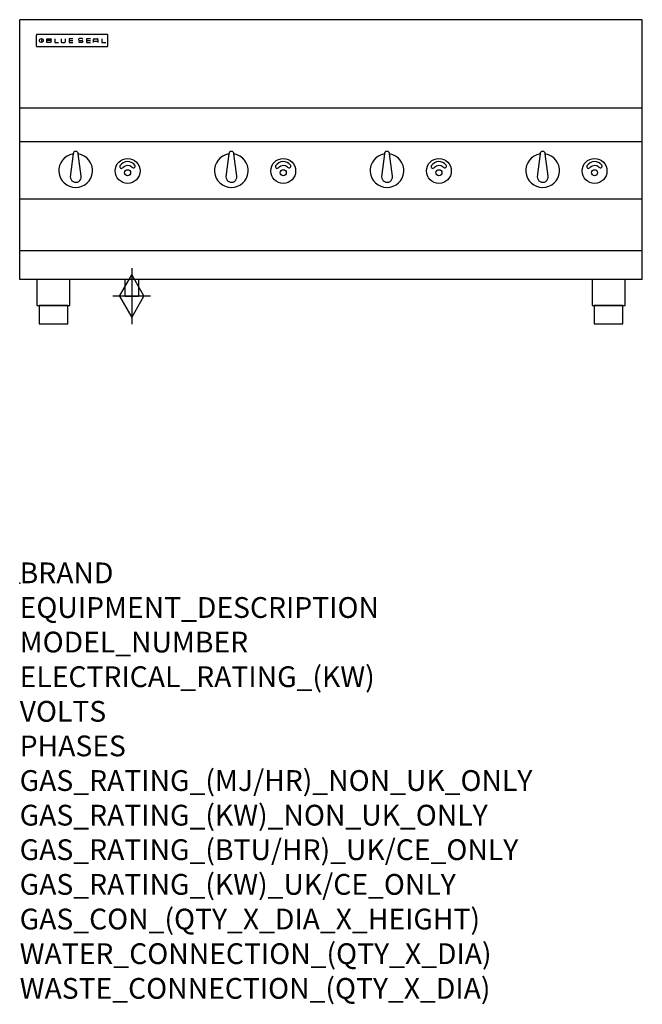
# Model space of a CAD drawing. Units: millimetres. Extents: x 0 to 1200, y -811 to 1086.
import ezdxf

# ---------------------------------------------------------------- set-up
doc = ezdxf.new("R2010")
doc.units = ezdxf.units.MM
doc.header["$LTSCALE"] = 7.222222
doc.layers.get('0').update_dxf_attribs({"linetype": 'CONTINUOUS'})
doc.layers.add('Moffat_2D_Hyd', color=3, linetype='CONTINUOUS')
doc.layers.add('Moffat_Profile', color=1, linetype='CONTINUOUS')
doc.layers.add('Moffat_Notes', color=2, linetype='CONTINUOUS', plot=False)
doc.styles.get("Standard").update_dxf_attribs({"font": 'txt.shx'})

# ---------------------------------------------------------------- blocks, each defined once
blk = doc.blocks.new('SS GAS CONNECTION')
at = {"layer": 'Moffat_2D_Hyd'}
for p, q in [((-23.4, 0), (0, 40.9)), ((0, 54.1), (0, -54.1)), ((0, 40.9), (23.4, 0)), ((36.3, 0), (-36.3, 0)), ((-23.4, 0), (0, -40.9)), ((0, -40.9), (23.4, 0))]:
    blk.add_line(p, q, dxfattribs=at)
blk = doc.blocks.new('BlueSeal Badge')
at = {"layer": 'Moffat_Profile'}
for p, q in [((-59.2, 15.3), (-59.2, 7.8)), ((-48.9, 7.9), (-48.9, 15)), ((-48.9, 15), (-41.7, 15)), ((-41.7, 11.5), (-48.9, 11.5)), ((-41.7, 7.9), (-48.9, 7.9)), ((-33.3, 15), (-33.3, 7.9)), ((-33.3, 7.9), (-26, 7.9)), ((-21.2, 15), (-21.2, 9.4)), ((-19.7, 7.9), (-14.3, 7.9)), ((-12.8, 9.4), (-12.8, 15)), ((1.7, 15), (-5.8, 15)), ((-5.8, 15), (-5.8, 7.7)), ((-5.8, 11.4), (1.7, 11.4)), ((-5.8, 7.7), (1.7, 7.7)), ((12.3, 13.6), (12.3, 13.1)), ((12.3, 9.4), (12.3, 9.8)), ((19.2, 15.1), (13.8, 15.1)), ((13.8, 11.6), (19.2, 11.6)), ((19.2, 7.9), (13.8, 7.9)), ((20.7, 13.3), (20.7, 13.6)), ((20.7, 10.1), (20.7, 9.4)), ((35.5, 15), (28.1, 15)), ((28.1, 15), (28.1, 7.7)), ((28.1, 11.4), (35.5, 11.4)), ((28.1, 7.7), (35.5, 7.7)), ((41.3, 7.7), (41.3, 13.5)), ((41.3, 10.3), (49.8, 10.3)), ((42.8, 15), (48.3, 15)), ((49.8, 13.5), (49.8, 7.7)), ((57.6, 15), (57.6, 7.9)), ((57.6, 7.9), (64.9, 7.9))]:
    blk.add_line(p, q, dxfattribs=at)
blk.add_circle((-59.2, 11.5), 3.77, dxfattribs=at)
for centre, radius, start, end in [((-41.7, 13.2), 1.77, 269.9742, 90.0258), ((-41.7, 9.7), 1.77, 269.9742, 90.0258), ((-19.7, 9.4), 1.5, 180, 270), ((-14.3, 9.4), 1.5, 270, 0), ((13.8, 13.6), 1.5, 90, 180), ((13.8, 13.1), 1.5, 180, 270), ((13.8, 9.4), 1.5, 180, 270), ((19.2, 13.6), 1.5, 0, 90), ((19.2, 10.1), 1.5, 0, 90), ((19.2, 9.4), 1.5, 270, 0), ((42.8, 13.5), 1.5, 90, 180), ((48.3, 13.5), 1.5, 0, 90)]:
    blk.add_arc(centre, radius, start, end, dxfattribs=at)

msp = doc.modelspace()

# ---------------------------------------------------------------- linework, layer by layer
msp.add_point((0, 0))
at = {"layer": 'Moffat_Profile'}
for p, q in [((0, 585), (0, 1085.5)), ((1200, 1085.5), (0, 1085.5)), ((1200, 585), (1200, 1085.5)), ((32, 1055.6), (32, 1055.6)), ((32, 1055.6), (32, 1035.2)), ((33.3, 1056.9), (33.3, 1056.9)), ((168.7, 1056.9), (33.3, 1056.9)), ((168.7, 1056.9), (168.7, 1056.9)), ((170, 1055.6), (170, 1055.6)), ((170, 1035.2), (170, 1055.6)), ((32, 1035.2), (32, 1035.2)), ((33.3, 1033.9), (33.3, 1033.9)), ((33.3, 1033.9), (168.7, 1033.9)), ((168.7, 1033.9), (168.7, 1033.9)), ((170, 1035.2), (170, 1035.2)), ((1200, 915), (0, 915)), ((1200, 850), (0, 850)), ((103, 826.9), (97.5, 782.8)), ((118.4, 784), (113, 826.9)), ((403, 826.9), (397.5, 782.8)), ((418.4, 784), (413, 826.9)), ((703, 826.9), (697.5, 782.8)), ((718.4, 784), (713, 826.9)), ((1003, 826.9), (997.5, 782.8)), ((1018.4, 784), (1013, 826.9)), ((1200, 740), (0, 740)), ((1200, 640), (0, 640)), ((1200, 585), (0, 585)), ((202.6, 585.1), (202.6, 552.9)), ((229.3, 585.1), (229.3, 552.9)), ((202.6, 552.9), (229.3, 552.9))]:
    msp.add_line(p, q, dxfattribs=at)
at = {"layer": 'Moffat_Profile', "flags": 128}
for points in [[(33.3, 1056.9), (33.2, 1056.9), (33.1, 1056.9), (33.1, 1056.9), (33, 1056.8), (32.9, 1056.8), (32.8, 1056.8), (32.7, 1056.8), (32.6, 1056.7), (32.6, 1056.7), (32.5, 1056.6), (32.4, 1056.6), (32.4, 1056.5), (32.3, 1056.4), (32.3, 1056.4), (32.2, 1056.3), (32.2, 1056.2), (32.1, 1056.2), (32.1, 1056.1), (32.1, 1056), (32, 1055.9), (32, 1055.8), (32, 1055.7), (32, 1055.7), (32, 1055.6)], [(170, 1055.6), (170, 1055.7), (170, 1055.8), (170, 1055.8), (170, 1055.9), (169.9, 1056), (169.9, 1056.1), (169.9, 1056.2), (169.8, 1056.2), (169.8, 1056.3), (169.7, 1056.4), (169.7, 1056.4), (169.6, 1056.5), (169.6, 1056.6), (169.5, 1056.6), (169.4, 1056.7), (169.4, 1056.7), (169.3, 1056.8), (169.2, 1056.8), (169.1, 1056.8), (169, 1056.8), (168.9, 1056.9), (168.9, 1056.9), (168.8, 1056.9), (168.7, 1056.9)], [(32, 1035.2), (32, 1035.1), (32, 1035), (32, 1034.9), (32, 1034.9), (32.1, 1034.8), (32.1, 1034.7), (32.1, 1034.6), (32.2, 1034.5), (32.2, 1034.5), (32.3, 1034.4), (32.3, 1034.3), (32.4, 1034.3), (32.4, 1034.2), (32.5, 1034.2), (32.6, 1034.1), (32.6, 1034.1), (32.7, 1034), (32.8, 1034), (32.9, 1034), (33, 1033.9), (33.1, 1033.9), (33.1, 1033.9), (33.2, 1033.9), (33.3, 1033.9)], [(168.7, 1033.9), (168.8, 1033.9), (168.9, 1033.9), (168.9, 1033.9), (169, 1033.9), (169.1, 1034), (169.2, 1034), (169.3, 1034), (169.4, 1034.1), (169.4, 1034.1), (169.5, 1034.2), (169.6, 1034.2), (169.6, 1034.3), (169.7, 1034.3), (169.7, 1034.4), (169.8, 1034.5), (169.8, 1034.5), (169.9, 1034.6), (169.9, 1034.7), (169.9, 1034.8), (170, 1034.9), (170, 1034.9), (170, 1035), (170, 1035.1), (170, 1035.2)]]:
    msp.add_lwpolyline(points, dxfattribs=at)
at = {"layer": 'Moffat_Profile'}
for points in [[(33.2, 535), (96.8, 535), (96.8, 585), (33.2, 585)], [(1103.2, 535), (1166.8, 535), (1166.8, 585), (1103.2, 585)], [(37.5, 500), (92.5, 500), (92.5, 535), (37.5, 535)], [(1107.5, 500), (1162.5, 500), (1162.5, 535), (1107.5, 535)]]:
    msp.add_lwpolyline(points, close=True, dxfattribs=at)
for centre, radius in [((208, 794.2), 23.9), ((508, 794.2), 23.9), ((808, 794.2), 23.9), ((1108, 794.2), 23.9), ((208, 790.7), 5.75), ((508, 790.7), 5.75), ((808, 790.7), 5.75), ((1108, 790.7), 5.75)]:
    msp.add_circle(centre, radius, dxfattribs=at)
for centre, radius, start, end in [((108, 794.8), 32.5, 98.8476, 81.1524), ((108, 826.8), 5, 1.2982, 178.7018), ((408, 794.8), 32.5, 98.8476, 81.1524), ((408, 826.8), 5, 1.2982, 178.7018), ((708, 794.8), 32.5, 98.8476, 81.1524), ((708, 826.8), 5, 1.2982, 178.7018), ((1008, 794.8), 32.5, 98.8476, 81.1524), ((1008, 826.8), 5, 1.2982, 178.7018), ((196.2, 802.6), 3.45, 149.9899, 329.9899), ((208.1, 794), 18.1, 39.4347, 145.3959), ((208.2, 791.3), 13.1, 51.1993, 133.5037), ((219.2, 803.5), 3.45, 214.8407, 34.8407), ((496.2, 802.6), 3.45, 149.9899, 329.9899), ((508.1, 794), 18.1, 39.4347, 145.3959), ((508.2, 791.3), 13.1, 51.1993, 133.5037), ((519.2, 803.5), 3.45, 214.8407, 34.8407), ((796.2, 802.6), 3.45, 149.9899, 329.9899), ((808.1, 794), 18.1, 39.4347, 145.3959), ((808.2, 791.3), 13.1, 51.1993, 133.5037), ((819.2, 803.5), 3.45, 214.8407, 34.8407), ((1096.2, 802.6), 3.45, 149.9899, 329.9899), ((1108.1, 794), 18.1, 39.4347, 145.3959), ((1108.2, 791.3), 13.1, 51.1993, 133.5037), ((1119.2, 803.5), 3.45, 214.8407, 34.8407), ((108, 782.8), 10.5, 179.8485, 6.5402), ((408, 782.8), 10.5, 179.8485, 6.5402), ((708, 782.8), 10.5, 179.8485, 6.5402), ((1008, 782.8), 10.5, 179.8485, 6.5402)]:
    msp.add_arc(centre, radius, start, end, dxfattribs=at)

# ---------------------------------------------------------------- block references
at = {"layer": 'Moffat_2D_Hyd'}
msp.add_blockref('SS GAS CONNECTION', (216, 552.9), dxfattribs=at)
at = {"layer": 'Moffat_Profile'}
msp.add_blockref('BlueSeal Badge', (101, 1033.9), dxfattribs=at)

# ---------------------------------------------------------------- texts
at = {"layer": 'Moffat_Notes', "flags": 3}
for tag, p, s in [('BRAND', (0, 0), 'BLUESEAL'), ('EQUIPMENT_DESCRIPTION', (0, -66.7), 'GAS CHARGRILL 1200mm'), ('MODEL_NUMBER', (0, -133.3), 'G598-B'), ('ELECTRICAL_RATING_(KW)', (0, -200), 'N/A'), ('VOLTS', (0, -266.7), 'N/A'), ('PHASES', (0, -333.3), 'N/A'), ('GAS_RATING_(MJ/HR)_NON_UK_ONLY', (0, -400), '133'), ('GAS_RATING_(KW)_NON_UK_ONLY', (0, -466.7), '36.9'), ('GAS_RATING_(BTU/HR)_UK/CE_ONLY', (0, -533.2), '40'), ('GAS_RATING_(KW)_UK/CE_ONLY', (0, -600), '136500'), ('GAS_CON_(QTY_X_DIA_X_HEIGHT)', (0, -666.8), '1 X R 3/4 MALE X 550mm'), ('WATER_CONNECTION_(QTY_X_DIA)', (0, -733.5), 'N/A'), ('WASTE_CONNECTION_(QTY_X_DIA)', (0, -800.3), 'N/A')]:
    msp.add_attdef(tag, p, s, height=40, dxfattribs=at)

doc.saveas('drawing.dxf')
